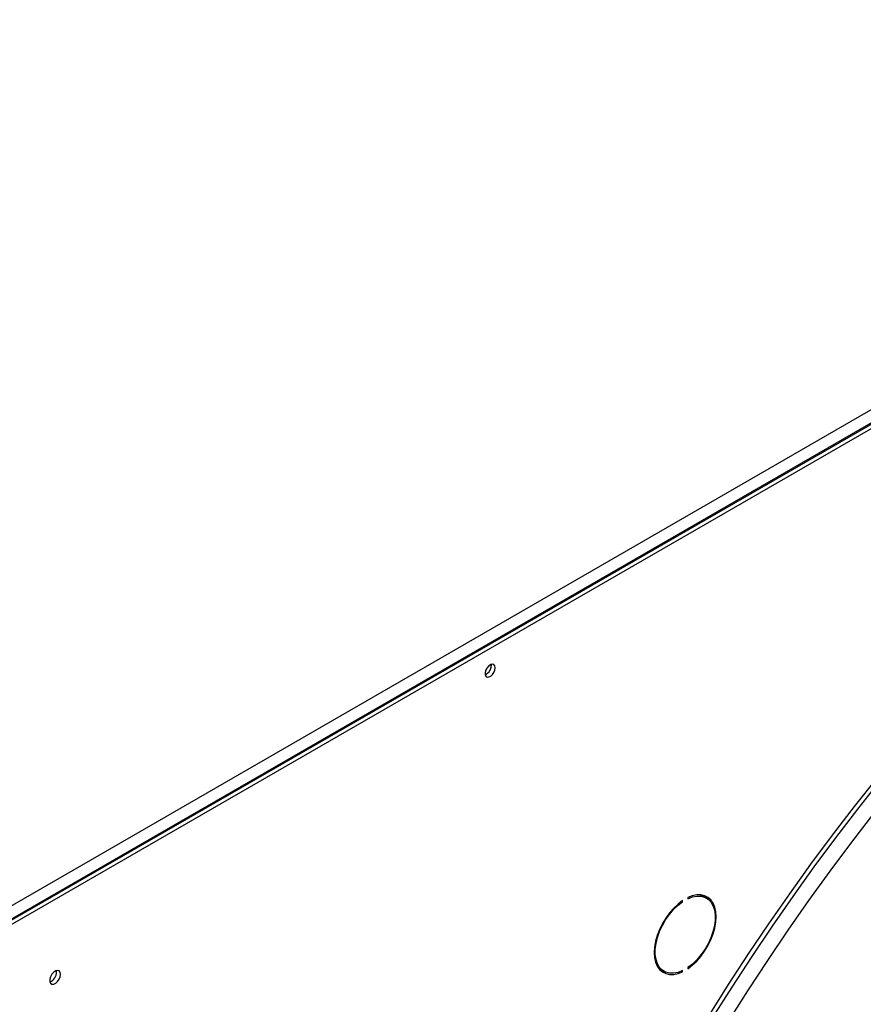
# Model space of a CAD drawing. Units: millimetres. Extents: x 5 to 414, y 3 to 291.
# Drawn here: x 175 to 183, y 44 to 53 of the extents above; entities that cross this region are included whole.
import ezdxf

# ---------------------------------------------------------------- set-up
doc = ezdxf.new("R2010")
doc.units = ezdxf.units.MM

msp = doc.modelspace()

# ---------------------------------------------------------------- linework, layer by layer
at = {"color": 7, "linetype": 'Continuous', "lineweight": 25}
for p, q in [((173.8467, 44.0412), (201.2118, 59.8387)), ((173.8821, 43.9289), (201.2825, 59.7468)), ((201.2648, 59.7468), (173.8998, 43.9493)), ((173.9174, 43.9085), (201.3178, 59.7264)), ((179.5672, 47.0067), (179.5662, 47.0172)), ((181.3632, 44.8832), (181.3632, 44.8729)), ((181.5333, 44.8797), (181.498, 44.9001)), ((181.308, 44.8504), (181.316, 44.8457)), ((181.316, 44.8457), (181.316, 44.8559)), ((181.3632, 44.2424), (181.3632, 44.2322)), ((175.5924, 44.2018), (175.5909, 44.2146)), ((181.1105, 44.2288), (181.1458, 44.2084)), ((181.3061, 44.2107), (181.316, 44.205)), ((181.316, 44.205), (181.316, 44.2152))]:
    msp.add_line(p, q, dxfattribs=at)
at = {"color": 7, "linetype": 'Continuous', "lineweight": 25, "flags": 128}
for points in [[(179.6026, 46.9863), (179.5995, 47.0037), (179.5906, 47.0151), (179.5771, 47.0191), (179.5609, 47.0151), (179.544, 47.0036), (179.5289, 46.9861), (179.5175, 46.9652), (179.5114, 46.9434), (179.5114, 46.9239), (179.5175, 46.9093), (179.5289, 46.9014), (179.544, 46.9015), (179.5609, 46.9094), (179.5771, 46.9241), (179.5906, 46.9436), (179.5995, 46.9653), (179.6026, 46.9863)], [(179.5165, 46.9624), (179.5266, 46.9771), (179.5343, 46.9932)], [(181.3632, 44.2322), (181.4047, 44.2638), (181.4447, 44.3016), (181.4825, 44.3447), (181.5171, 44.3922), (181.5477, 44.4431), (181.5738, 44.4962), (181.5947, 44.5504), (181.61, 44.6044), (181.6193, 44.6571), (181.6224, 44.7073), (181.6193, 44.7539), (181.61, 44.7959), (181.5947, 44.8323), (181.5738, 44.8623), (181.5477, 44.8854), (181.5171, 44.9008), (181.4825, 44.9084), (181.4447, 44.908), (181.4047, 44.8995), (181.3632, 44.8832)], [(181.3632, 44.8729), (181.4054, 44.8892), (181.446, 44.8971), (181.484, 44.8964), (181.5185, 44.8871), (181.5486, 44.8694), (181.5736, 44.8438), (181.593, 44.8109), (181.6061, 44.7714), (181.6128, 44.7265), (181.6128, 44.6771), (181.6061, 44.6244), (181.593, 44.5698), (181.5736, 44.5146), (181.5486, 44.4601), (181.5185, 44.4076), (181.484, 44.3585), (181.446, 44.3138), (181.4054, 44.2748), (181.3632, 44.2424)], [(181.4802, 44.9086), (181.4831, 44.9075), (181.498, 44.9001)], [(181.5496, 44.8686), (181.5385, 44.8828), (181.5211, 44.8993)], [(181.316, 44.8559), (181.2745, 44.8243), (181.2344, 44.7866), (181.1967, 44.7434), (181.1621, 44.6959), (181.1314, 44.645), (181.1053, 44.5919), (181.0844, 44.5377), (181.0692, 44.4837), (181.0599, 44.431), (181.0567, 44.3808), (181.0599, 44.3342), (181.0692, 44.2922), (181.0844, 44.2558), (181.1053, 44.2258), (181.1314, 44.2028), (181.1621, 44.1873), (181.1967, 44.1797), (181.2344, 44.1802), (181.2745, 44.1886), (181.316, 44.205)], [(181.316, 44.2152), (181.2738, 44.1989), (181.2332, 44.191), (181.1952, 44.1918), (181.1607, 44.2011), (181.1306, 44.2188), (181.1055, 44.2444), (181.0862, 44.2773), (181.073, 44.3167), (181.0664, 44.3616), (181.0664, 44.4111), (181.073, 44.4637), (181.0862, 44.5183), (181.1055, 44.5735), (181.1306, 44.6281), (181.1607, 44.6805), (181.1952, 44.7297), (181.2332, 44.7743), (181.2738, 44.8133), (181.316, 44.8457)], [(181.1105, 44.2288), (181.0952, 44.2392), (181.0942, 44.24)], [(175.6278, 44.1814), (175.6245, 44.1997), (175.6151, 44.2118), (175.6008, 44.216), (175.5836, 44.2118), (175.5658, 44.1996), (175.5498, 44.1812), (175.5378, 44.159), (175.5314, 44.136), (175.5314, 44.1154), (175.5378, 44.0999), (175.5498, 44.0916), (175.5658, 44.0916), (175.5836, 44.1), (175.6008, 44.1155), (175.6151, 44.1362), (175.6245, 44.1592), (175.6278, 44.1814)]]:
    msp.add_lwpolyline(points, dxfattribs=at)
at = {"color": 8, "linetype": 'Continuous', "lineweight": 25, "flags": 128}
for points in [[(183.0877, 45.9737), (182.8839, 45.716), (182.6833, 45.4541), (182.4861, 45.1881), (182.2924, 44.9182), (182.1024, 44.6446), (181.9161, 44.3675), (181.7338, 44.0871), (181.5554, 43.8036)], [(181.5905, 43.7819), (181.7685, 44.0649), (181.9505, 44.3448), (182.1365, 44.6214), (182.3261, 44.8945), (182.5195, 45.1639), (182.7163, 45.4294), (182.9166, 45.6909), (183.12, 45.9481)], [(181.7335, 43.7473), (181.912, 44.0297), (182.0945, 44.3091), (182.2809, 44.585), (182.4711, 44.8575), (182.6649, 45.1262), (182.8622, 45.391), (183.0628, 45.6516)]]:
    msp.add_lwpolyline(points, dxfattribs=at)
at = {"color": 7, "linetype": 'Continuous', "lineweight": 25}
for centre, radius, start, end in [((179.4785, 47.0049), 0.0876, 292.11282, 7.89256), ((179.4727, 47.0089), 0.0946, 294.34322, 358.68396), ((175.4931, 44.2038), 0.0993, 293.0293, 358.83116), ((181.1754, 44.3463), 0.1469, 248.98346, 265.3896)]:
    msp.add_arc(centre, radius, start, end, dxfattribs=at)

doc.saveas('drawing.dxf')
